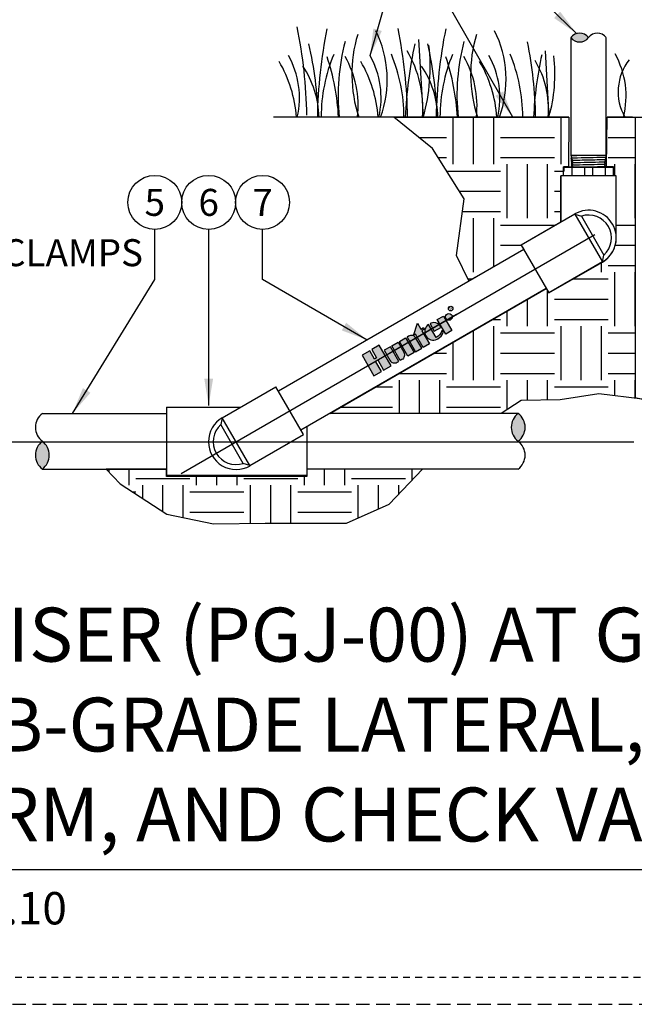
# Model space of a CAD drawing. Extents: x -2 to 114, y -7 to 28.
# Drawn here: x 95 to 107, y -2 to 16 of the extents above; entities that cross this region are included whole.
import ezdxf
from ezdxf.enums import TextEntityAlignment as Align

# ---------------------------------------------------------------- set-up
doc = ezdxf.new("R2010")
doc.units = 0
doc.header["$MEASUREMENT"] = 0
doc.linetypes.add('HIDDEN2', pattern=[0.1875, 0.125, -0.0625])
for name, color, linetype in [('HI-DETL-FINE', 249, 'Continuous'), ('HI-DETL-THIN', 1, 'Continuous'), ('HI-DIMS', 1, 'Continuous'), ('HI-HTCH-FILL', 9, 'Continuous'), ('HI-PROD-FINE', 249, 'Continuous'), ('HI-PROD-LOGO', 249, 'Continuous'), ('HI-PROD-MED', 2, 'Continuous'), ('HI-TEXT-STND', 2, 'Continuous')]:
    doc.layers.add(name, color=color, linetype=linetype)
doc.layers.add('HI-GRND', color=6, linetype='Continuous', lineweight=25)
doc.layers.add('HI-NPLT', color=252, linetype='HIDDEN2', plot=False)
doc.layers.add('REF', color=5, linetype='Continuous', plot=False)
doc.styles.add('HUNTER', font='ARIALN_0.TTF')
doc.styles.add('HUNTER BOLD', font='ARIALNB_0.TTF')
doc.styles.add('STYLE1', font='txt')
doc.dimstyles.new('HUNTER', dxfattribs={"dimtxt": 0.125, "dimasz": 0.1, "dimexe": 0.05, "dimexo": 0.05, "dimgap": 0.09, "dimtad": 0, "dimtoh": 1, "dimdec": 3, "dimzin": 3, "dimdsep": 46, "dimlunit": 4, "dimtxsty": 'HUNTER', "dimblk": 'ARCHTICK', "dimcen": 0.1, "dimclrd": 249, "dimclre": 249, "dimclrt": 1, "dimadec": 4, "dimazin": 2, "dimtfac": 1, "dimtdec": 3, "dimtofl": 0, "dimtmove": 2, "dimatfit": 0, "dimfxl": 1, "dimfrac": 2, "dimtolj": 1, "dimtzin": 0, "dimarcsym": 0})
doc.dimstyles.new('HUNTER-METRIC', dxfattribs={"dimtxt": 0.125, "dimasz": 0.1, "dimexe": 0.05, "dimexo": 0.05, "dimgap": 0.09, "dimtad": 0, "dimtoh": 1, "dimdec": 3, "dimzin": 3, "dimdsep": 46, "dimlunit": 4, "dimtxsty": 'HUNTER', "dimblk": 'ARCHTICK', "dimcen": 0.1, "dimclrd": 249, "dimclre": 249, "dimclrt": 1, "dimadec": 4, "dimazin": 2, "dimtfac": 1, "dimtdec": 3, "dimtofl": 0, "dimtmove": 2, "dimatfit": 0, "dimfxl": 1, "dimfrac": 2, "dimtolj": 1, "dimtzin": 0, "dimarcsym": 0})
pattern_1 = [(0, (100.0872, 7.1938), (1, 1), [1, -1]), (0, (100.0872, 7.5688), (1, 1), [1, -1]), (0, (100.0872, 7.9438), (1, 1), [1, -1]), (90, (100.2122, 8.0688), (-1, 1), [1, -1]), (90, (100.5872, 8.0688), (-1, 1), [1, -1]), (90, (100.9622, 8.0688), (-1, 1), [1, -1])]

# ---------------------------------------------------------------- blocks, each defined once
blk = doc.blocks.new('_ARCHTICK')
at = {"const_width": 0.15}
blk.add_lwpolyline([(-0.5, -0.5), (0.5, 0.5)], dxfattribs=at)
blk = doc.blocks.new('*D7')
at = {"layer": 'Defpoints', "color": 0, "transparency": 16777216}
for p in [(106.235, 27.509), (112.417, 27.509), (111.974, 13.946)]:
    blk.add_point(p, dxfattribs=at)
at = {"layer": 'HI-DIMS', "color": 249, "lineweight": -2, "transparency": 16777216}
for p, q in [((106.435, 27.509), (112.617, 27.509)), ((112.417, 27.509), (112.417, 24.456)), ((112.417, 13.946), (112.417, 17.703)), ((112.174, 13.946), (112.617, 13.946))]:
    blk.add_line(p, q, dxfattribs=at)
at = {"layer": 'HI-DIMS', "color": 249, "lineweight": -2, "transparency": 16777216, "xscale": 0.4, "yscale": 0.4, "zscale": 0.4}
for p, rotation in [((112.417, 27.509), 90), ((112.417, 13.946), 270)]:
    blk.add_blockref('_ARCHTICK', p, dxfattribs=dict(at, rotation=rotation))
at = {"layer": 'HI-DIMS', "color": 1, "transparency": 16777216, "insert": (112.417, 21.08), "char_height": 0.5, "width": 6.66798, "attachment_point": 5, "rotation": 90, "style": 'HUNTER'}
blk.add_mtext('\\A1;REFER TO PLAN\\PMIN. 12" [30CM] U.N.O.', dxfattribs=at)

msp = doc.modelspace()

# ---------------------------------------------------------------- hatches: boundary and pattern name
at = {"layer": 'HI-HTCH-FILL'}
h = msp.add_hatch(dxfattribs=at)
h.set_pattern_fill('EARTH', color=256, scale=4)
h.set_pattern_definition(pattern_1)
edge = h.paths.add_edge_path()
edge.add_line((106.0674, 13.9459), (106.59, 13.9459))
edge.add_line((106.59, 13.9459), (106.59, 8.7463))
edge.add_line((106.59, 8.7463), (106.7209, 8.7146))
edge.add_line((106.7209, 8.7146), (105.9137, 8.8134))
edge.add_line((105.9137, 8.8134), (105.1934, 8.7031))
edge.add_line((105.1934, 8.7031), (104.4733, 8.6927))
edge.add_line((104.4733, 8.6927), (104.1, 8.4526))
edge.add_line((104.1, 8.4526), (100.92, 8.4526))
edge.add_line((100.92, 8.4526), (104.934, 10.7701))
edge.add_line((104.934, 10.7701), (104.9828, 10.6854))
edge.add_line((104.9828, 10.6854), (105.9795, 11.2586))
edge.add_arc((105.7224, 11.7039), 0.5142, 300, 360)
edge.add_line((106.2367, 11.7039), (106.2346, 12.8536))
edge.add_line((106.2346, 12.8536), (106.188, 12.8536))
edge.add_line((106.188, 12.8536), (106.1874, 13.0247))
edge.add_line((106.1874, 13.0247), (106.0582, 13.0247))
edge.add_line((106.0582, 13.0247), (106.0674, 13.9459))
edge.add_line((106.0674, 13.9459), (106.8457, 13.9459))
h = msp.add_hatch(dxfattribs=at)
h.set_pattern_fill('EARTH', color=256, scale=4)
h.set_pattern_definition(pattern_1)
h.paths.add_polyline_path([(103.7605, 11.0498), (103.5003, 10.9125), (103.2701, 11.3819), (103.4175, 12.4312), (102.828, 13.3608), (102.1096, 13.9459), (105.3565, 13.9459), (105.3501, 13.0247), (105.2574, 13.0247), (105.2534, 12.8536), (105.2102, 12.8536), (105.2102, 11.9996), (104.4706, 11.5727), (104.5195, 11.488)])
for points in [[(104.4171, 8.4526, 0.5), (104.4171, 7.9364, 0.5)], [(95.5893, 7.4202, 0.5), (95.5893, 7.9364, 0.5)]]:
    msp.add_hatch(color=256, dxfattribs=at).paths.add_polyline_path(points)
h = msp.add_hatch(dxfattribs=at)
h.set_pattern_fill('EARTH', color=256, scale=4)
h.set_pattern_definition([(0, (74.3253, 2.2471), (1, 1), [1, -1]), (0, (74.3253, 2.6221), (1, 1), [1, -1]), (0, (74.3253, 2.9971), (1, 1), [1, -1]), (90, (74.4503, 3.1221), (-1, 1), [1, -1]), (90, (74.8253, 3.1221), (-1, 1), [1, -1]), (90, (75.2003, 3.1221), (-1, 1), [1, -1])])
h.paths.add_polyline_path([(96.7756, 7.4202), (97.0341, 7.1497), (97.9008, 6.5875), (98.7674, 6.4051), (99.7253, 6.4203), (101.2306, 6.4203), (102.0212, 6.7698), (102.6446, 7.4202), (100.4992, 7.4202), (100.4992, 7.2826), (97.8947, 7.2826), (97.8947, 7.4202)])
at = {"layer": 'HI-PROD-LOGO'}
h = msp.add_hatch(color=256, dxfattribs=at)
h.dxf.hatch_style = 1
h.paths.add_polyline_path([(101.8411, 9.7178), (101.7002, 9.6364), (101.7899, 9.4809), (101.7523, 9.4592), (101.6625, 9.6147), (101.5216, 9.5333), (101.7422, 9.1512), (101.8831, 9.2325), (101.7727, 9.4238), (101.8104, 9.4455), (101.9208, 9.2543), (102.0617, 9.3356)])
h.paths.add_polyline_path([(102.0462, 9.6892), (101.9307, 9.6225), (102.0382, 9.4364, 0.4142136), (102.1735, 9.4002), (102.2031, 9.4173)])
h.paths.add_polyline_path([(102.1876, 9.7708), (102.0722, 9.7042), (102.2291, 9.4323), (102.2588, 9.4495, 0.4142136), (102.2951, 9.5848)])
h.paths.add_polyline_path([(102.3291, 9.8525), (102.2136, 9.7858), (102.3706, 9.514), (102.486, 9.5806)])
h.paths.add_polyline_path([(102.5201, 9.8484, 0.4142136), (102.3848, 9.8846), (102.3551, 9.8675), (102.512, 9.5957), (102.6275, 9.6623)])
h.paths.add_polyline_path([(102.6292, 9.986), (102.6755, 10.0127), (102.6583, 10.0426), (102.612, 10.0158), (102.5503, 10.1226), (102.474, 9.8964), (102.5137, 9.9193), (102.6535, 9.6773), (102.7689, 9.744)])
h.paths.add_polyline_path([(102.7551, 10.0982, 0.9488198), (102.9118, 9.8267), (102.9256, 9.8347, 0.1809313), (103.027, 9.9577), (103.0062, 9.9937, -0.2202952), (102.894, 9.8576)])
h.paths.add_polyline_path([(102.8015, 10.125), (102.7827, 10.1141), (102.8611, 9.9784), (102.9817, 10.048), (102.9631, 10.0801, 0.3591623)])
h.paths.add_polyline_path([(103.0316, 10.2581), (102.9162, 10.1915), (103.0731, 9.9196), (103.1886, 9.9863)])
h.paths.add_polyline_path([(103.1867, 10.2741, 1), (103.0764, 10.2105, 1)])

# ---------------------------------------------------------------- linework, layer by layer
at = {"layer": 'HI-DETL-FINE'}
for p, q in [((102.5708, 15.3855), (102.6542, 13.9455)), ((104.9149, 15.1729), (104.986, 13.9458))]:
    msp.add_line(p, q, dxfattribs=at)
for centre, radius, start, end in [((91.5521, 13.8358), 8.9447, 0.91324, 11.483), ((109.6346, 13.8032), 8.9447, 168.517, 179.08676), ((99.9687, 14.6432), 2.0197, 339.8034, 26.55937), ((93.4223, 13.8039), 8.9447, 0.91324, 11.483), ((111.839, 13.8032), 8.9447, 168.517, 179.08676), ((102.1731, 14.6432), 2.0197, 339.8034, 26.55937), ((104.9561, 14.3524), 3.8789, 165.14025, 186.0263), ((103.8726, 14.7432), 2.5417, 163.21245, 198.23624), ((107.1605, 14.3524), 3.8789, 165.14025, 186.0263), ((106.077, 14.7432), 2.5417, 163.21245, 198.23624), ((97.1189, 13.8251), 7.6224, 0.91324, 11.483), ((93.0267, 13.6248), 7.6934, 2.38631, 12.57586), ((110.0092, 13.6253), 7.6934, 167.42414, 177.61369), ((100.6092, 14.1191), 2.0391, 355.12717, 31.12617), ((99.381, 14.87), 3.404, 344.23989, 6.84553), ((95.2311, 13.6248), 7.6934, 2.38631, 12.57586), ((97.9123, 13.7641), 2.3988, 4.34431, 30.3097), ((98.7692, 14.3054), 1.59, 346.94436, 29.309), ((103.822, 13.9386), 3.0598, 157.5419, 179.85518), ((96.7404, 13.6992), 4.3516, 3.24867, 18.28416), ((99.5594, 14.1413), 1.8897, 354.12474, 29.31352), ((99.4269, 13.7641), 2.3988, 4.34431, 30.3097), ((100.2838, 14.3054), 1.59, 346.94436, 29.309), ((99.2379, 13.9401), 3.0598, 0.14482, 22.4581), ((106.0264, 13.9386), 3.0598, 157.5419, 179.85518), ((98.9448, 13.6992), 4.3516, 3.24867, 18.28416), ((101.7638, 14.1413), 1.8897, 354.12474, 29.31352), ((101.6314, 13.7641), 2.3988, 4.34431, 30.3097), ((102.4882, 14.3054), 1.59, 346.94436, 29.309), ((101.4424, 13.9401), 3.0598, 0.14482, 22.4581), ((111.2536, 13.6729), 6.556, 167.42414, 177.61369), ((103.2433, 14.0937), 1.7376, 355.12717, 31.12617), ((102.1967, 14.7336), 2.9008, 344.23989, 6.84553), ((104.8288, 14.338), 1.59, 345.72236, 29.309), ((107.2276, 14.4176), 0.9564, 141.90239, 209.55204), ((98.9351, 13.8939), 1.7893, 1.64774, 33.79936), ((101.1395, 13.8939), 1.7893, 1.64774, 33.79936)]:
    msp.add_arc(centre, radius, start, end, dxfattribs=at)
at = {"layer": 'HI-DETL-THIN'}
for p, q in [((105.3933, 17.8003), (105.3933, 13.2395)), ((106.0508, 13.2395), (106.0508, 17.8003)), ((105.3933, 13.2395), (106.0508, 13.2395)), ((104.5195, 11.488), (99.9726, 8.8629)), ((104.934, 10.7701), (100.3871, 8.145)), ((95.5893, 8.4526), (97.8947, 8.4526)), ((97.8947, 8.5699), (97.8947, 7.3029)), ((97.8947, 8.5699), (99.2697, 8.5699)), ((104.4171, 8.4526), (100.92, 8.4526)), ((100.4992, 8.2097), (100.4992, 7.3029)), ((95.5893, 7.4202), (97.8947, 7.4202)), ((100.4992, 7.3029), (97.8947, 7.3029)), ((104.4171, 7.4202), (100.4992, 7.4202))]:
    msp.add_line(p, q, dxfattribs=at)
for centre, start, end in [((95.7828, 8.1945), 126.8699, 233.1301), ((104.6107, 8.1945), 126.8699, 233.1301), ((104.2235, 8.1945), 306.8699, 53.1301), ((95.7828, 7.6783), 126.8699, 233.1301), ((95.3957, 7.6783), 306.8699, 53.1301), ((104.2235, 7.6783), 306.8699, 53.1301)]:
    msp.add_arc(centre, 0.3226, start, end, dxfattribs=at)
at = {"layer": 'HI-GRND'}
msp.add_line((105.3565, 13.9459), (99.8761, 13.9459), dxfattribs=at)
msp.add_lwpolyline([(106.539, 13.9459), (106.0674, 13.9459)], dxfattribs=at)
at = {"layer": 'HI-PROD-FINE'}
for p, q in [((105.4112, 13.1726), (105.4158, 13.157)), ((105.4663, 12.1475), (105.5905, 12.1073)), ((105.5905, 12.1073), (106.0058, 11.3879)), ((105.9785, 11.2603), (106.0058, 11.3879)), ((98.9281, 8.3727), (98.9008, 8.2451)), ((99.3162, 7.5256), (98.9008, 8.2451)), ((99.4403, 7.4855), (99.3162, 7.5256))]:
    msp.add_line(p, q, dxfattribs=at)
for points in [[(105.3933, 13.2395), (105.3949, 13.2334), (105.3936, 13.229), (105.3977, 13.2231), (105.4052, 13.1953), (105.395, 13.1855), (105.4112, 13.1726), (105.4158, 13.157), (105.3963, 13.1422), (105.4235, 13.1228), (105.4234, 13.1171), (105.3977, 13.099), (105.4246, 13.0796), (105.4246, 13.0735), (105.399, 13.0552), (105.4259, 13.0362), (105.4259, 13.03), (105.4004, 13.012), (105.4273, 12.9927), (105.4273, 12.9865), (105.4018, 12.9684), (105.4287, 12.9492), (105.4287, 12.9431), (105.4031, 12.925), (105.43, 12.9057), (105.43, 12.8996), (105.4045, 12.8814), (105.4314, 12.8622), (105.4314, 12.8561), (105.4058, 12.8381), (105.4327, 12.8188), (105.4327, 12.8126), (105.4072, 12.7945), (105.4341, 12.7753), (105.4341, 12.7692), (105.4248, 12.7637), (105.4409, 12.7473)], [(106.0508, 13.2395), (106.044, 13.2141), (106.0498, 13.2073), (106.0396, 13.1979), (106.0337, 13.1757), (106.0484, 13.1638), (106.0261, 13.1473), (106.0234, 13.1374), (106.0471, 13.1203), (106.0202, 13.1012), (106.0202, 13.0951), (106.0457, 13.0768), (106.0188, 13.0578), (106.0188, 13.0516), (106.0444, 13.0333), (106.0175, 13.0143), (106.0175, 13.0081), (106.043, 12.9899), (106.0161, 12.9708), (106.0161, 12.9647), (106.0417, 12.9464), (106.0148, 12.9273), (106.0148, 12.9212), (106.0403, 12.9029), (106.0134, 12.8838), (106.0134, 12.8777), (106.039, 12.8594), (106.0121, 12.8404), (106.0121, 12.8342), (106.0376, 12.8159), (106.0107, 12.7969), (106.0107, 12.7908), (106.0335, 12.7775), (106.0033, 12.7473), (105.7221, 12.7473), (105.4409, 12.7473)]]:
    msp.add_lwpolyline(points, dxfattribs=at)
for centre, start, end in [((105.7224, 11.7039), 311.88899, 108.11101), ((99.1842, 7.9291), 131.88899, 288.11101)]:
    msp.add_arc(centre, 0.4245, start, end, dxfattribs=at)
for points, knots in [([(105.3936, 13.229), (105.3941, 13.2295), (105.3945, 13.2296), (105.3961, 13.2299), (105.3973, 13.2301), (105.4017, 13.2306), (105.4058, 13.2309), (105.4214, 13.2319), (105.4362, 13.2326), (105.5118, 13.2354), (105.606, 13.2374), (105.7045, 13.2395), (105.705, 13.2395), (105.7056, 13.2395)], [0.0370603, 0.0370603, 0.0370603, 0.0370603, 0.05415714, 0.05415714, 0.0902619, 0.0902619, 0.16247141, 0.16247141, 0.30689045, 0.30689045, 0.74962305, 0.74962305, 0.75224286, 0.75224286, 0.75224286, 0.75224286]), ([(105.395, 13.1855), (105.3965, 13.1863), (105.3975, 13.1864), (105.4008, 13.1869), (105.4037, 13.1872), (105.4191, 13.1883), (105.4384, 13.1892), (105.5269, 13.1923), (105.6289, 13.1944), (105.8328, 13.1987), (105.9321, 13.2009), (106.0221, 13.2042), (106.0419, 13.2054), (106.0498, 13.2073)], [0.02386094, 0.02386094, 0.02386094, 0.02386094, 0.04941542, 0.04941542, 0.08894776, 0.08894776, 0.21083918, 0.21083918, 0.50833639, 0.50833639, 0.8058336, 0.8058336, 0.96731793, 0.96731793, 0.96731793, 0.96731793]), ([(105.3963, 13.1422), (105.3973, 13.1425), (105.3984, 13.1429), (105.4022, 13.1434), (105.4059, 13.1438), (105.4204, 13.1448), (105.4348, 13.1455), (105.49, 13.1476), (105.5434, 13.149), (105.7236, 13.1531), (105.8694, 13.1558), (106.0073, 13.16), (106.0388, 13.1617), (106.0484, 13.1638)], [0.02660846, 0.02660846, 0.02660846, 0.02660846, 0.04774997, 0.04774997, 0.09549993, 0.09549993, 0.19099987, 0.19099987, 0.38199973, 0.38199973, 0.75722395, 0.75722395, 0.96687504, 0.96687504, 0.96687504, 0.96687504]), ([(105.3977, 13.099), (105.3979, 13.099), (105.3981, 13.0991), (105.3991, 13.0993), (105.4, 13.0994), (105.4032, 13.0999), (105.406, 13.1002), (105.4204, 13.1013), (105.4381, 13.1021), (105.5199, 13.1051), (105.6149, 13.1071), (105.8097, 13.1113), (105.9075, 13.1134), (106.012, 13.1168), (106.0393, 13.1184), (106.0471, 13.1203)], [0.023818, 0.023818, 0.023818, 0.023818, 0.02901692, 0.02901692, 0.04836153, 0.04836153, 0.08705076, 0.08705076, 0.20349157, 0.20349157, 0.49024291, 0.49024291, 0.77699425, 0.77699425, 0.96708375, 0.96708375, 0.96708375, 0.96708375]), ([(105.399, 13.0552), (105.3999, 13.0556), (105.401, 13.0559), (105.4045, 13.0564), (105.4079, 13.0567), (105.4215, 13.0578), (105.4349, 13.0584), (105.5042, 13.0611), (105.5929, 13.0632), (105.7816, 13.0672), (105.8798, 13.0693), (106.0013, 13.0729), (106.0358, 13.0746), (106.0457, 13.0768)], [0.0267266, 0.0267266, 0.0267266, 0.0267266, 0.04627099, 0.04627099, 0.09254197, 0.09254197, 0.18508394, 0.18508394, 0.46547419, 0.46547419, 0.74586444, 0.74586444, 0.96681648, 0.96681648, 0.96681648, 0.96681648]), ([(105.4004, 13.012), (105.4006, 13.0121), (105.4009, 13.0121), (105.4019, 13.0124), (105.4028, 13.0125), (105.4061, 13.0129), (105.409, 13.0132), (105.4243, 13.0144), (105.4435, 13.0153), (105.5336, 13.0185), (105.6394, 13.0207), (105.847, 13.0252), (105.9457, 13.0274), (106.0226, 13.0306), (106.0382, 13.0318), (106.0444, 13.0333)], [0.0239843, 0.0239843, 0.0239843, 0.0239843, 0.02967228, 0.02967228, 0.0494538, 0.0494538, 0.08901683, 0.08901683, 0.21219142, 0.21219142, 0.52071241, 0.52071241, 0.82923339, 0.82923339, 0.96741481, 0.96741481, 0.96741481, 0.96741481]), ([(105.4018, 12.9684), (105.4023, 12.9686), (105.4028, 12.9688), (105.405, 12.9692), (105.4072, 12.9694), (105.4159, 12.9703), (105.4244, 12.9708), (105.4577, 12.9724), (105.4903, 12.9735), (105.626, 12.9771), (105.7635, 12.9797), (105.9434, 12.9841), (106.0011, 12.9859), (106.0337, 12.9882), (106.0382, 12.9886), (106.043, 12.9899)], [0.02558729, 0.02558729, 0.02558729, 0.02558729, 0.03691206, 0.03691206, 0.07382413, 0.07382413, 0.14764826, 0.14764826, 0.29529652, 0.29529652, 0.65240561, 0.65240561, 0.89933235, 0.89933235, 0.96625657, 0.96625657, 0.96625657, 0.96625657]), ([(105.4031, 12.925), (105.4033, 12.9251), (105.4035, 12.9252), (105.4046, 12.9254), (105.4054, 12.9255), (105.4086, 12.926), (105.4114, 12.9263), (105.4262, 12.9274), (105.4446, 12.9283), (105.5268, 12.9312), (105.6192, 12.9333), (105.8081, 12.9374), (105.9029, 12.9394), (106.0064, 12.9429), (106.034, 12.9445), (106.0417, 12.9464)], [0.02408308, 0.02408308, 0.02408308, 0.02408308, 0.02939841, 0.02939841, 0.04899736, 0.04899736, 0.08819524, 0.08819524, 0.20860363, 0.20860363, 0.49142471, 0.49142471, 0.77424579, 0.77424579, 0.96716328, 0.96716328, 0.96716328, 0.96716328]), ([(105.4045, 12.8814), (105.4049, 12.8816), (105.4054, 12.8818), (105.4075, 12.8822), (105.4096, 12.8825), (105.4178, 12.8833), (105.4259, 12.8838), (105.4575, 12.8854), (105.4884, 12.8864), (105.6146, 12.8899), (105.7409, 12.8923), (105.9221, 12.8966), (105.9858, 12.8984), (106.0279, 12.9009), (106.0348, 12.9016), (106.0403, 12.9029)], [0.0256589, 0.0256589, 0.0256589, 0.0256589, 0.03605995, 0.03605995, 0.07211991, 0.07211991, 0.14423982, 0.14423982, 0.28847964, 0.28847964, 0.62567922, 0.62567922, 0.87832717, 0.87832717, 0.9661505, 0.9661505, 0.9661505, 0.9661505]), ([(105.4058, 12.8381), (105.406, 12.8381), (105.4062, 12.8382), (105.4071, 12.8384), (105.408, 12.8385), (105.411, 12.839), (105.4137, 12.8393), (105.4277, 12.8404), (105.4452, 12.8413), (105.5287, 12.8443), (105.6286, 12.8465), (105.8291, 12.8509), (105.9269, 12.8531), (106.0129, 12.8564), (106.0322, 12.8578), (106.039, 12.8594)], [0.02419043, 0.02419043, 0.02419043, 0.02419043, 0.02870352, 0.02870352, 0.04783921, 0.04783921, 0.08611057, 0.08611057, 0.20416989, 0.20416989, 0.50665778, 0.50665778, 0.80914568, 0.80914568, 0.96678898, 0.96678898, 0.96678898, 0.96678898]), ([(105.4072, 12.7945), (105.4077, 12.7947), (105.4082, 12.7949), (105.4104, 12.7953), (105.4125, 12.7955), (105.4211, 12.7964), (105.4295, 12.7969), (105.4624, 12.7985), (105.4946, 12.7996), (105.6289, 12.8032), (105.7653, 12.8058), (105.9429, 12.8103), (105.9994, 12.8121), (106.0292, 12.8143), (106.0331, 12.8148), (106.0376, 12.8159)], [0.02582303, 0.02582303, 0.02582303, 0.02582303, 0.03699179, 0.03699179, 0.07398357, 0.07398357, 0.14796714, 0.14796714, 0.29593429, 0.29593429, 0.65544189, 0.65544189, 0.90531393, 0.90531393, 0.96618572, 0.96618572, 0.96618572, 0.96618572]), ([(105.4248, 12.7637), (105.425, 12.7638), (105.4256, 12.764), (105.4288, 12.7644), (105.4342, 12.7648), (105.4417, 12.7651), (105.4511, 12.7655), (105.4624, 12.7659), (105.4757, 12.7663), (105.4908, 12.7666), (105.5074, 12.767), (105.5255, 12.7674), (105.5453, 12.7678), (105.5663, 12.7681), (105.5883, 12.7685), (105.6113, 12.7689), (105.6353, 12.7693), (105.6601, 12.7696), (105.6851, 12.77), (105.7104, 12.7704), (105.7361, 12.7708), (105.7617, 12.7711), (105.7869, 12.7715), (105.8117, 12.7719), (105.8362, 12.7723), (105.8599, 12.7726), (105.8825, 12.773), (105.904, 12.7734), (105.9245, 12.7738), (105.9436, 12.7741), (105.961, 12.7745), (105.9768, 12.7749), (105.991, 12.7753), (106.0033, 12.7756), (106.0135, 12.776), (106.0217, 12.7764), (106.028, 12.7768), (106.0319, 12.7771), (106.0335, 12.7775)], [0, 0, 0, 0, 0.0206586, 0.0467862, 0.0736655, 0.1005448, 0.1268035, 0.1530624, 0.1800766, 0.2070908, 0.2334807, 0.2598708, 0.2870198, 0.3141687, 0.3406896, 0.3672107, 0.3944943, 0.4217779, 0.4484297, 0.4750817, 0.5024997, 0.5299178, 0.5567006, 0.5834836, 0.6110364, 0.638589, 0.6655047, 0.6924205, 0.7201098, 0.7477992, 0.7748477, 0.8018965, 0.8297227, 0.857549, 0.8847303, 0.9119118, 0.9398749, 1, 1, 1, 1])]:
    msp.add_open_spline(points, degree=3, knots=knots, dxfattribs=at)
at = {"layer": 'HI-PROD-LOGO'}
for points in [[(103.0731, 9.9196), (102.9162, 10.1915), (103.0316, 10.2581), (103.1886, 9.9863)], [(102.474, 9.8964), (102.5503, 10.1226), (102.612, 10.0158), (102.6583, 10.0426), (102.6755, 10.0127), (102.6292, 9.986), (102.7689, 9.744), (102.6535, 9.6773), (102.5137, 9.9193)], [(101.8104, 9.4455), (101.9208, 9.2543), (102.0617, 9.3356), (101.8411, 9.7178), (101.7002, 9.6364), (101.7899, 9.4809), (101.7523, 9.4592), (101.6625, 9.6147), (101.5216, 9.5333), (101.7422, 9.1512), (101.8831, 9.2325), (101.7727, 9.4238)], [(102.486, 9.5806), (102.3706, 9.514), (102.2136, 9.7858), (102.3291, 9.8525)]]:
    msp.add_lwpolyline(points, close=True, dxfattribs=at)
msp.add_lwpolyline([(102.9256, 9.8347, 0.1809313), (103.027, 9.9577), (103.0062, 9.9937, -0.2202952), (102.894, 9.8576), (102.7551, 10.0982, 0.9488198), (102.9118, 9.8267), (102.9267, 9.8353)], format="xyb", dxfattribs=at)
for points in [[(102.9817, 10.048), (102.9631, 10.0801, 0.3591623), (102.8015, 10.125), (102.7827, 10.1141), (102.8611, 9.9784)], [(102.3551, 9.8675), (102.512, 9.5957), (102.6275, 9.6623), (102.5201, 9.8484, 0.4142136), (102.3848, 9.8846)], [(102.1735, 9.4002), (102.2031, 9.4173), (102.0462, 9.6892), (101.9307, 9.6225), (102.0382, 9.4364, 0.4142136)], [(102.0722, 9.7042), (102.1876, 9.7708), (102.2951, 9.5848, -0.4142136), (102.2588, 9.4495), (102.2291, 9.4323)]]:
    msp.add_lwpolyline(points, format="xyb", close=True, dxfattribs=at)
for centre, radius in [((103.1646, 10.396), 0.0426), ((103.1316, 10.2423), 0.0637)]:
    msp.add_circle(centre, radius, dxfattribs=at)
at = {"layer": 'HI-PROD-MED'}
for p, q in [((105.4663, 12.1475), (104.4706, 11.5727)), ((105.4663, 12.1475), (105.9785, 11.2603)), ((104.4706, 11.5727), (104.9828, 10.6854)), ((105.9785, 11.2603), (104.9828, 10.6854)), ((98.9281, 8.3727), (99.9238, 8.9475)), ((100.436, 8.0603), (99.9238, 8.9475)), ((99.4403, 7.4855), (98.9281, 8.3727)), ((99.4403, 7.4855), (100.436, 8.0603))]:
    msp.add_line(p, q, dxfattribs=at)
for centre, start, end in [((105.7224, 11.7039), 300, 120), ((99.1852, 7.9273), 120, 300)]:
    msp.add_arc(centre, 0.5142, start, end, dxfattribs=at)
at = {"layer": 'HI-TEXT-STND'}
msp.add_line((88.6088, 0), (113.4088, 0), dxfattribs=at)
at = {"layer": 'HI-TEXT-STND', "transparency": 16777216}
for centre in [(97.675, 12.3642), (98.675, 12.3642), (99.675, 12.3642)]:
    msp.add_circle(centre, 0.5, dxfattribs=at)
at = {"layer": 'REF'}
for points in [[(98.1645, 7.3403), (105.8369, 11.77)], [(101.6319, 9.3423), (103.2747, 10.2907)], [(93.9922, 7.9273), (106.5649, 7.9273)]]:
    msp.add_lwpolyline(points, dxfattribs=at)
msp.add_lwpolyline([(96.7756, 7.4202), (97.0341, 7.1497), (97.9008, 6.5875), (98.7674, 6.4051), (99.7253, 6.4203), (101.2306, 6.4203), (102.0212, 6.7698), (102.6446, 7.4202), (100.4992, 7.4202), (100.4992, 7.2826), (97.8947, 7.2826), (97.8947, 7.4202)], close=True, dxfattribs=at)

# ---------------------------------------------------------------- texts
at = {"layer": 'HI-PROD-LOGO', "style": 'STYLE1'}
msp.add_text('R', height=0.0554, rotation=29.99999, dxfattribs=at).set_placement((103.1785, 10.3739), align=Align.CENTER)
at = {"layer": 'HI-TEXT-STND', "style": 'HUNTER'}
for s, p in [('5', (97.675, 12.1142)), ('6', (98.675, 12.1142)), ('7', (99.675, 12.1142))]:
    msp.add_text(s, height=0.5, dxfattribs=at).set_placement(p, align=Align.CENTER)
msp.add_text('R.PGJ.10', height=0.6, dxfattribs=at).set_placement((92.6399, -1.2067), align=Align.BOTTOM_LEFT)
at = {"layer": 'HI-TEXT-STND'}
for s, insert, char_height, width, attachment_point, style in [('\\A1;HUNTER ROTOR (PGJ-00), NOZZLE AND CAP PER PLAN\\P\\PPVC SCH. 80 THREADED RISER\\P\\PFINISHED GRADE\\P\\PADJACENT LANDSCAPE\\P\\PLATERAL PIPE PER PLAN\\P\\PLATERAL FITTING PER PLAN\\P\\PPREMANUFACTURED\\PSWING ARM  (HUNTER\\PHSJ OR PER PLAN)\\P\\PSTAINLESS STEEL PIPE CLAMPS\\P\\P1/2" [13MM) Ø REBAR\\P\\PHUNTER CHECK \\PVALVE (HCV)\\P', (87.4224, 25.8512), 0.5, 10.59522, 1, 'HUNTER'), ('ROTOR RISER (PGJ-00) AT GRADE WITH SUB-GRADE LATERAL, RIGID SWING ARM, AND CHECK VALVE (HCV)', (89.1959, 0.2059), 1, 23.828335, 7, 'HUNTER BOLD')]:
    msp.add_mtext(s, dxfattribs=dict(at, insert=insert, char_height=char_height, width=width, attachment_point=attachment_point, style=style))

# ---------------------------------------------------------------- dimensions: what is measured, and where the dimension line sits
at = {"layer": 'HI-DIMS'}
dim = msp.add_linear_dim(base=(112.4173, 27.5087), p1=(111.9742, 13.9459), p2=(106.2348, 27.5087), angle=90, text='REFER TO PLAN\\PMIN. 12" [30CM] U.N.O.', dimstyle='HUNTER-METRIC', override={"dimscale": 4}, dxfattribs=at)
dim.commit()
dim.dimension.update_dxf_attribs({"geometry": '*D7', "text_midpoint": (112.4173, 21.0795), "dimtype": 160})

# ---------------------------------------------------------------- leaders
at = {"layer": 'HI-TEXT-STND'}
for points, override in [([(104.3156, 13.9459), (102.1442, 17.7306), (101.2131, 17.7306)], {"dimasz": 0.5, "dimgap": 0.095, "dimclrd": 256}), ([(101.6703, 15.0838), (102.1442, 16.7246), (101.2131, 16.7246)], {"dimasz": 0.5, "dimgap": 0.095, "dimclrd": 256}), ([(96.1496, 8.4526), (97.675, 10.9331), (97.675, 11.8642)], {"dimasz": 0.5, "dimgap": 0.095, "dimclrd": 256}), ([(98.675, 8.5989), (98.675, 11.8642)], {"dimasz": 0.5, "dimgap": 0.095, "dimclrd": 256}), ([(101.6184, 9.813), (99.675, 10.9331), (99.675, 11.8642)], {"dimasz": 0.5, "dimgap": 0.095, "dimtad": 0, "dimclrd": 256})]:
    msp.add_leader(points, dimstyle='HUNTER', override=override, dxfattribs=at)

# ---------------------------------------------------------------- next in the draw order: wipeouts: each hides what was drawn before it
msp.add_wipeout([(105.2761, 13.0192), (106.188, 13.0192), (106.188, 12.628), (105.2761, 12.628)])

# ---------------------------------------------------------------- next in the draw order: linework, layer by layer
at = {"layer": 'HI-DETL-THIN'}
for p, q in [((105.2102, 11.9996), (105.2102, 12.8536)), ((105.2102, 11.9996), (105.2102, 12.8536)), ((106.2346, 12.8536), (105.2102, 12.8536)), ((106.2346, 11.7493), (106.2346, 12.8536))]:
    msp.add_line(p, q, dxfattribs=at)
msp.add_lwpolyline([(105.2574, 13.0247), (106.1874, 13.0247), (106.1874, 12.8536), (105.2574, 12.8536)], close=True, dxfattribs=at)
for points in [[(105.4139, 13.0247), (105.4139, 12.8536)], [(105.6477, 13.0247), (105.6477, 12.8536)], [(105.7972, 13.0247), (105.7972, 12.8536)], [(106.0309, 13.0247), (106.0309, 12.8536)]]:
    msp.add_lwpolyline(points, dxfattribs=at)
at = {"layer": 'HI-NPLT', "ltscale": 2}
msp.add_lwpolyline([(84.9088, 26.5), (84.9088, -2.5), (113.9088, -2.5), (113.9088, 26.5)], close=True, dxfattribs=at)
at = {"layer": 'HI-NPLT'}
msp.add_lwpolyline([(85.4088, 26), (85.4088, -2), (113.4088, -2), (113.4088, 26)], close=True, dxfattribs=at)
at = {"layer": 'REF'}
msp.add_lwpolyline([(106.0674, 13.9459), (106.59, 13.9459), (106.59, 8.7463), (106.7209, 8.7146), (105.9137, 8.8134), (105.1934, 8.7031), (104.4733, 8.6927), (104.1, 8.4526), (100.92, 8.4526), (104.934, 10.7701), (104.9828, 10.6854), (105.9795, 11.2586, 0.2679492), (106.2367, 11.7039), (106.2346, 12.8536), (106.188, 12.8536), (106.1874, 13.0247), (106.0582, 13.0247), (106.0674, 13.9459), (106.8457, 13.9459)], format="xyb", dxfattribs=at)
msp.add_lwpolyline([(103.7605, 11.0498), (103.5003, 10.9125), (103.2701, 11.3819), (103.4175, 12.4312), (102.828, 13.3608), (102.1096, 13.9459), (105.3565, 13.9459), (105.3501, 13.0247), (105.2574, 13.0247), (105.2534, 12.8536), (105.2102, 12.8536), (105.2102, 11.9996), (104.4706, 11.5727), (104.5195, 11.488)], close=True, dxfattribs=at)

# ---------------------------------------------------------------- next in the draw order: wipeouts: each hides what was drawn before it
msp.add_wipeout([(105.3539, 16.1045), (106.0816, 16.1045), (106.0816, 15.4194), (105.3539, 15.4194)])

# ---------------------------------------------------------------- next in the draw order: hatches: boundary and pattern name
at = {"layer": 'HI-HTCH-FILL'}
msp.add_hatch(color=256, dxfattribs=at).paths.add_polyline_path([(105.3933, 15.4194, 0.5), (105.7221, 15.4194, 0.5)])

# ---------------------------------------------------------------- next in the draw order: linework, layer by layer
at = {"layer": 'HI-DETL-THIN'}
for centre, start, end in [((105.5577, 15.2962), 36.8699, 143.1301), ((105.5577, 15.5427), 216.8699, 323.1301), ((105.8864, 15.2962), 36.8699, 143.1301)]:
    msp.add_arc(centre, 0.2055, start, end, dxfattribs=at)

# ---------------------------------------------------------------- next in the draw order: leaders
at = {"layer": 'HI-TEXT-STND'}
msp.add_leader([(105.4988, 15.493), (102.1442, 18.7366), (101.2131, 18.7366)], dimstyle='HUNTER', override={"dimasz": 0.5, "dimgap": 0.095, "dimclrd": 256}, dxfattribs=at)

doc.saveas('drawing.dxf')
